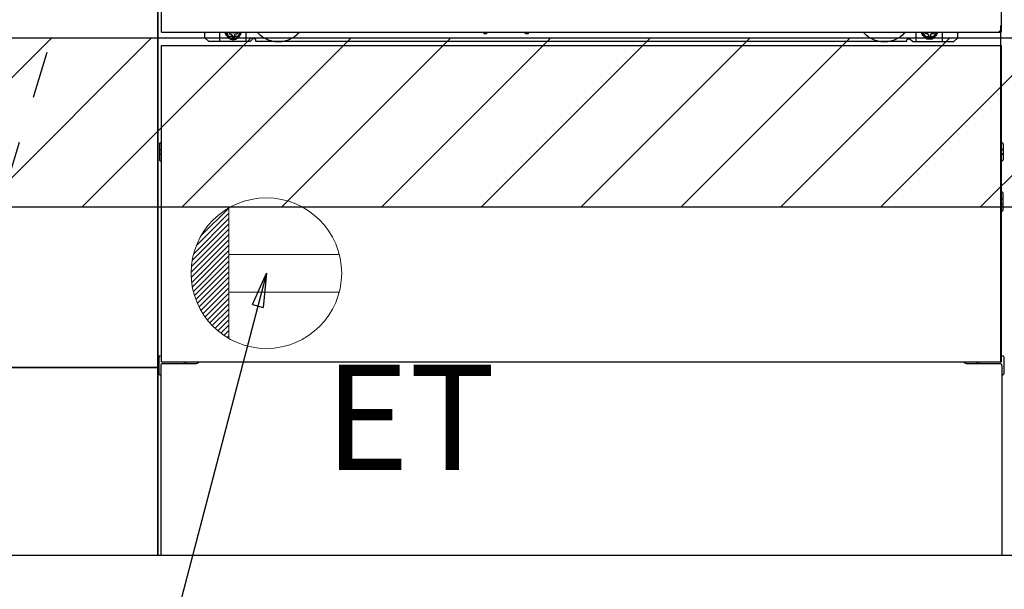
# Model space of a CAD drawing. Extents: x 55896 to 82369, y -22065 to -13195.
# Drawn here: x 71775 to 72298, y -20023 to -19720 of the extents above; entities that cross this region are included whole.
import ezdxf

# ---------------------------------------------------------------- set-up
doc = ezdxf.new("R2010")
doc.units = 0
doc.header["$LTSCALE"] = 50
doc.header["$MEASUREMENT"] = 0
for name, pattern in [('CENTER', [2, 1.25, -0.25, 0.25, -0.25]), ('HIDDENNEW0', [4.5, 3, -1.5]), ('PHANTOM', [2.5, 1.25, -0.25, 0.25, -0.25, 0.25, -0.25])]:
    doc.linetypes.add(name, pattern=pattern)
doc.layers.get('0').update_dxf_attribs({"linetype": 'CONTINUOUS'})
doc.layers.get('DEFPOINTS').update_dxf_attribs({"color": 146, "linetype": 'CONTINUOUS'})
for name, color, linetype in [('111-壁仕上', 3, 'CONTINUOUS'), ('120-キャビネット（外）', 7, 'CONTINUOUS'), ('123-扉向き', 231, 'CENTER'), ('150-機器', 8, 'CONTINUOUS'), ('160-文字', 254, 'CONTINUOUS'), ('166-寸法B', 11, 'CONTINUOUS'), ('180-補助', 161, 'CONTINUOUS')]:
    doc.layers.add(name, color=color, linetype=linetype)
doc.styles.add('KH001', font='txt')
doc.styles.add('ＭＳ ゴシック', font='txt', dxfattribs={"height": 10})
doc.dimstyles.new('KH1xx030', dxfattribs={"dimscale": 30, "dimtxt": 2, "dimasz": 0.6, "dimexe": 0.3, "dimexo": 1.2, "dimgap": 0.5, "dimtad": 3, "dimdec": 1, "dimdsep": 46, "dimlunit": 6, "dimtxsty": 'KH001', "dimblk": 'DOT', "dimcen": 1, "dimdle": 1, "dimclrd": 256, "dimclre": 256, "dimclrt": 256, "dimadec": 0, "dimazin": 0, "dimtfac": 1, "dimtdec": 1, "dimtix": 1, "dimtmove": 2, "dimatfit": 3, "dimldrblk": 'CLOSEDBLANK', "dimfxl": 1, "dimtolj": 1, "dimtzin": 0, "dimlwd": -1, "dimlwe": -1, "dimarcsym": 0})

# ---------------------------------------------------------------- blocks, each defined once
blk = doc.blocks.new('_Dot')
at = {"color": 0, "linetype": 'ByBlock', "lineweight": -2}
blk.add_line((-0.5, 0), (-1, 0), dxfattribs=at)
at = {"color": 0, "linetype": 'ByBlock', "const_width": 0.5}
blk.add_lwpolyline([(-0.25, 0, 1), (0.25, 0, 1)], format="xyb", close=True, dxfattribs=at)
blk = doc.blocks.new('*D86')
at = {"layer": '166-寸法B', "transparency": 16777216}
for p, q in [((71098.31, -20040.89), (71098.31, -20493.54)), ((73367.31, -20040.89), (73367.31, -20493.54)), ((73349.31, -20484.54), (71116.31, -20484.54))]:
    blk.add_line(p, q, dxfattribs=at)
at = {"layer": 'DEFPOINTS', "color": 0, "transparency": 16777216}
for p in [(71098.31, -20004.89), (73367.31, -20004.89), (71098.31, -20484.54)]:
    blk.add_point(p, dxfattribs=at)
at = {"layer": '166-寸法B', "transparency": 16777216, "xscale": 18, "yscale": 18, "zscale": 18, "rotation": 180}
blk.add_blockref('_Dot', (71098.31, -20484.54), dxfattribs=at)
at = {"layer": '166-寸法B', "transparency": 16777216, "xscale": 18, "yscale": 18, "zscale": 18}
blk.add_blockref('_Dot', (73367.31, -20484.54), dxfattribs=at)
at = {"layer": '166-寸法B', "transparency": 16777216, "insert": (72232.81, -20435.73), "char_height": 60, "attachment_point": 5, "style": 'KH001'}
blk.add_mtext('\\A1;2,269', dxfattribs=at)
blk = doc.blocks.new('_ClosedBlank')
at = {"color": 0, "linetype": 'ByBlock', "lineweight": -2}
for p, q in [((-1, 0.167), (0, 0)), ((-1, 0.167), (-1, -0.167)), ((0, 0), (-1, -0.167))]:
    blk.add_line(p, q, dxfattribs=at)
blk = doc.blocks.new('*D108')
at = {"layer": '166-寸法B', "transparency": 16777216}
for p, q in [((71098.31, -20040.89), (71098.31, -20628.54)), ((73370.31, -20040.89), (73370.31, -20628.54)), ((73352.31, -20619.54), (71116.31, -20619.54))]:
    blk.add_line(p, q, dxfattribs=at)
at = {"layer": 'DEFPOINTS', "color": 0, "transparency": 16777216}
for p in [(71098.31, -20004.89), (73370.31, -20004.89), (71098.31, -20619.54)]:
    blk.add_point(p, dxfattribs=at)
at = {"layer": '166-寸法B', "transparency": 16777216, "xscale": 18, "yscale": 18, "zscale": 18, "rotation": 180}
blk.add_blockref('_Dot', (71098.31, -20619.54), dxfattribs=at)
at = {"layer": '166-寸法B', "transparency": 16777216, "xscale": 18, "yscale": 18, "zscale": 18}
blk.add_blockref('_Dot', (73370.31, -20619.54), dxfattribs=at)
at = {"layer": '166-寸法B', "transparency": 16777216, "insert": (72234.31, -20570.73), "char_height": 60, "attachment_point": 5, "style": 'KH001'}
blk.add_mtext('\\A1;2,272', dxfattribs=at)
blk = doc.blocks.new('ｺﾝｾﾝﾄ')
at = {"layer": '160-文字', "color": 4, "linetype": 'Continuous', "lineweight": 20}
for p, q in [((-37.25, 14.58), (-20, 31.82)), ((-34.62, 20.03), (-20.03, 34.62)), ((-20, 34.64), (-20, -34.64)), ((-39.43, 6.74), (-20, 26.17)), ((-38.63, 10.36), (-20, 29)), ((-39.85, 3.49), (-20, 23.34)), ((-40, 0.51), (-20, 20.51)), ((-39.94, -2.25), (-20, 17.68)), ((-39.7, -4.85), (-20, 14.85)), ((-39.33, -7.3), (-20, 12.03)), ((-38.82, -9.63), (-20, 9.2)), ((-38.21, -11.84), (-20, 6.37)), ((38.73, 10), (-20, 10)), ((-37.49, -13.95), (-20, 3.54)), ((-36.68, -15.96), (-20, 0.71)), ((-35.78, -17.89), (-20, -2.12)), ((-34.79, -19.74), (-20, -4.94)), ((-33.73, -21.5), (-20, -7.77)), ((38.73, -10), (-20, -10)), ((-32.59, -23.19), (-20, -10.6)), ((-31.38, -24.81), (-20, -13.43)), ((-30.09, -26.35), (-20, -16.26)), ((-28.74, -27.82), (-20, -19.09)), ((-27.31, -29.23), (-20, -21.92)), ((-25.81, -30.56), (-20, -24.74)), ((-24.24, -31.82), (-20, -27.57)), ((-22.6, -33), (-20, -30.4)), ((-20.89, -34.11), (-20, -33.23))]:
    blk.add_line(p, q, dxfattribs=at)
blk.add_circle((0, 0), 40, dxfattribs=at)
blk = doc.blocks.new('*D121')
at = {"layer": '166-寸法B', "transparency": 16777216}
for p, q in [((71098.31, -20040.89), (71098.31, -20223.54)), ((72073.31, -20040.89), (72073.31, -20223.54)), ((71116.31, -20214.54), (72055.31, -20214.54))]:
    blk.add_line(p, q, dxfattribs=at)
at = {"layer": 'DEFPOINTS', "color": 0, "transparency": 16777216}
for p in [(71098.31, -20004.89), (72073.31, -20004.89), (72073.31, -20214.54)]:
    blk.add_point(p, dxfattribs=at)
at = {"layer": '166-寸法B', "transparency": 16777216, "xscale": 18, "yscale": 18, "zscale": 18, "rotation": 180}
blk.add_blockref('_Dot', (71098.31, -20214.54), dxfattribs=at)
at = {"layer": '166-寸法B', "transparency": 16777216, "xscale": 18, "yscale": 18, "zscale": 18}
blk.add_blockref('_Dot', (72073.31, -20214.54), dxfattribs=at)
at = {"layer": '166-寸法B', "transparency": 16777216, "insert": (71585.81, -20169.54), "char_height": 60, "attachment_point": 5, "style": 'KH001'}
blk.add_mtext('\\A1;975', dxfattribs=at)

msp = doc.modelspace()

# ---------------------------------------------------------------- hatches: boundary and pattern name
at = {"layer": '180-補助'}
h = msp.add_hatch(dxfattribs=at)
h.set_pattern_fill('ANSI31', color=13, scale=300, style=0)
h.set_pattern_definition([(45, (-328708.764, -6201.833), (-26.5165043, 26.5165043), [])])
h.paths.add_polyline_path([(71098.31, -19729.89), (73367.31, -19729.89), (73367.31, -19819.89), (71098.31, -19819.89)])

# ---------------------------------------------------------------- linework, layer by layer
at = {"layer": '111-壁仕上', "ltscale": 2}
msp.add_line((73565.48, -20004.89), (71098.31, -20004.89), dxfattribs=at)
at = {"layer": '120-キャビネット（外）', "color": 6}
for p, q in [((71848.31, -20004.89), (71848.31, -19184.89)), ((72298.31, -20004.89), (71848.31, -20004.89))]:
    msp.add_line(p, q, dxfattribs=at)
for points in [[(71738.31, -19184.89), (71848.31, -19184.89), (71848.31, -19904.89), (71738.31, -19904.89)], [(71848.31, -19904.89), (71848.31, -19904.89), (71848.31, -19184.89), (71848.31, -19184.89)], [(71664.31, -19904.89), (71848.31, -19904.89), (71848.31, -20004.89), (71664.31, -20004.89)]]:
    msp.add_lwpolyline(points, close=True, dxfattribs=at)
at = {"layer": '123-扉向き', "ltscale": 2}
msp.add_lwpolyline([(71738.31, -19904.89), (71848.31, -19544.89), (71738.31, -19184.89)], dxfattribs=at)
at = {"layer": '150-機器', "color": 13}
for p, q in [((71850.31, -19726.89), (71850.31, -19185.89)), ((72296.31, -19185.89), (72296.31, -19726.89)), ((71850.31, -19726.89), (72296.31, -19726.89)), ((71850.31, -19733.89), (72296.31, -19733.89)), ((71850.31, -19901.89), (71850.31, -19733.89)), ((72296.31, -19733.89), (72296.31, -19901.89)), ((71850.31, -19901.89), (72296.31, -19901.89))]:
    msp.add_line(p, q, dxfattribs=at)
at = {"layer": '150-機器', "color": 13, "linetype": 'Continuous'}
for p, q in [((72296.3, -19901.89), (72296.3, -19723.38)), ((71873.3, -19729.88), (71873.3, -19726.89)), ((71881.3, -19731.88), (71881.3, -19726.89)), ((71886.25, -19726.89), (71886.25, -19727.73)), ((71886.25, -19727.73), (71886.95, -19727.73)), ((71887.75, -19728.53), (71887.75, -19729.23)), ((71888.95, -19728.53), (71888.95, -19729.23)), ((71889.75, -19727.73), (71890.45, -19727.73)), ((71890.45, -19726.89), (71890.45, -19727.73)), ((71895.3, -19731.88), (71895.3, -19726.89)), ((72021.37, -19726.89), (72021.36, -19727.02)), ((72021.85, -19727.57), (72022.78, -19727.57)), ((72023.26, -19726.89), (72023.28, -19727.02)), ((72043.37, -19726.89), (72043.36, -19727.02)), ((72043.85, -19727.57), (72044.78, -19727.57)), ((72045.26, -19726.89), (72045.28, -19727.02)), ((72251.3, -19731.88), (72251.3, -19726.89)), ((72256.2, -19726.89), (72256.2, -19727.48)), ((72256.2, -19727.48), (72256.9, -19727.48)), ((72257.7, -19728.28), (72257.7, -19728.98)), ((72258.9, -19728.28), (72258.9, -19728.98)), ((72259.7, -19727.48), (72260.4, -19727.48)), ((72260.4, -19726.89), (72260.4, -19727.48)), ((72265.3, -19731.88), (72265.3, -19726.88)), ((72273.3, -19729.88), (72273.3, -19726.89)), ((71875.3, -19731.88), (71873.3, -19729.88)), ((71897.3, -19731.88), (71875.3, -19731.88)), ((71887.75, -19729.23), (71888.95, -19729.23)), ((71897.3, -19731.88), (71898.3, -19730.88)), ((71899.8, -19730.38), (71898.8, -19730.38)), ((71900.3, -19731.88), (71900.3, -19730.88)), ((72246.3, -19731.88), (71900.3, -19731.88)), ((72246.3, -19731.88), (72246.3, -19730.88)), ((72246.8, -19730.38), (72247.8, -19730.38)), ((72249.3, -19731.88), (72248.3, -19730.88)), ((72249.3, -19731.88), (72271.3, -19731.88)), ((72257.7, -19728.98), (72258.9, -19728.98)), ((72271.3, -19731.88), (72273.3, -19729.88)), ((71849.1, -19786.13), (71849.1, -19794.63)), ((71849.6, -19785.63), (71850.3, -19785.62)), ((72297.01, -19785.63), (72296.3, -19785.62)), ((72297.5, -19786.13), (72297.5, -19794.63)), ((71849.6, -19789.13), (71850.3, -19789.13)), ((71849.6, -19791.63), (71850.3, -19791.63)), ((72297, -19789.13), (72296.3, -19789.13)), ((72297, -19791.63), (72296.3, -19791.63)), ((71849.6, -19795.13), (71850.3, -19795.14)), ((72297.01, -19795.13), (72296.3, -19795.14)), ((72297.01, -19811.87), (72296.32, -19811.86)), ((72297.5, -19821.39), (72297.5, -19812.37)), ((72297, -19815.63), (72296.3, -19815.63)), ((72297, -19818.13), (72296.3, -19818.13)), ((72297.01, -19821.89), (72296.3, -19821.9)), ((71848.8, -19899.37), (71848.8, -19908.39)), ((71849.29, -19898.87), (71850.3, -19898.85)), ((72297.31, -19898.87), (72296.3, -19898.85)), ((72297.8, -19899.37), (72297.8, -19908.39)), ((71849.8, -19903.88), (71849.8, -20004.89)), ((71850.8, -19902.88), (71868, -19902.88)), ((72278.6, -19902.88), (72295.8, -19902.88)), ((72296.8, -19903.88), (72296.8, -19936.88)), ((71849.29, -19908.89), (71849.8, -19908.9)), ((72297.31, -19908.89), (72296.8, -19908.9)), ((72296.8, -19936.88), (72296.8, -20004.89)), ((72296.8, -20004.89), (71849.8, -20004.89))]:
    msp.add_line(p, q, dxfattribs=at)
at = {"layer": '150-機器', "color": 13, "linetype": 'HIDDENNEW0'}
for p, q in [((71890.4, -19729.13), (71886.3, -19729.13)), ((72256.21, -19729.13), (72260.3, -19729.13)), ((71862.3, -19901.89), (71862.3, -19902.88)), ((71863.3, -19901.89), (71863.3, -19902.88)), ((72283.3, -19901.89), (72283.3, -19902.88)), ((72284.3, -19901.89), (72284.3, -19902.88))]:
    msp.add_line(p, q, dxfattribs=at)
at = {"layer": '150-機器', "color": 13, "linetype": 'Continuous'}
for centre, radius, start, end in [((71886.3, -19726.88), 2.25, 180.1379, 236.251), ((71888.35, -19727.13), 3.75, 176.2297, 180), ((71888.35, -19727.13), 3.75, 180, 0), ((71888.35, -19727.13), 3.25, 175.6487, 180), ((71888.35, -19727.13), 3.25, 180, 0), ((71886.95, -19728.53), 0.8, 0, 90), ((71889.75, -19728.53), 0.8, 90, 180), ((71890.3, -19726.88), 2.25, 303.749, 359.8621), ((71888.35, -19727.13), 3.25, 0, 4.3513), ((71888.35, -19727.13), 3.75, 0, 3.7703), ((72021.85, -19727.07), 0.5, 174.1289, 269.974), ((72022.78, -19727.07), 0.5, 270.0031, 5.8482), ((72043.85, -19727.07), 0.5, 174.1289, 269.974), ((72044.78, -19727.07), 0.5, 270.0031, 5.8482), ((72256.3, -19726.88), 2.25, 180.1379, 236.251), ((72258.3, -19726.88), 3.75, 180.0827, 359.9173), ((72258.3, -19726.88), 3.25, 180.0955, 359.9045), ((72256.9, -19728.28), 0.8, 0, 90), ((72259.7, -19728.28), 0.8, 90, 180), ((72260.3, -19726.88), 2.25, 303.749, 359.8621), ((71898.8, -19730.88), 0.5, 90, 180), ((71899.8, -19730.88), 0.5, 0, 90), ((72246.8, -19730.88), 0.5, 90, 180), ((72247.8, -19730.88), 0.5, 0, 90), ((71849.6, -19786.13), 0.5, 90.3838, 179.9841), ((72297, -19786.13), 0.5, 359.9929, 89.5931), ((71849.6, -19789.63), 0.5, 90, 180), ((71849.6, -19791.13), 0.5, 180, 270), ((72297, -19789.63), 0.5, 0, 90), ((72297, -19791.13), 0.5, 270, 360), ((71849.6, -19794.63), 0.5, 180.0159, 269.6162), ((72297, -19794.63), 0.5, 270.4069, 0.0071), ((72297, -19812.37), 0.5, 359.9942, 88.8484), ((72297, -19816.13), 0.5, 0, 90), ((72297, -19817.63), 0.5, 270, 360), ((72297, -19821.39), 0.5, 271.1516, 0.0058), ((71849.3, -19899.37), 0.5, 91.1516, 180.0058), ((72297.3, -19899.37), 0.5, 359.9942, 88.8484), ((71850.8, -19903.88), 1, 90, 180), ((71868, -19899.88), 3, 270, 318.0508), ((72278.6, -19899.88), 3, 221.9492, 270), ((72295.8, -19903.88), 1, 0, 90), ((71849.3, -19908.39), 0.5, 179.9942, 268.8484), ((72297.3, -19908.39), 0.5, 271.1516, 0.0058)]:
    msp.add_arc(centre, radius, start, end, dxfattribs=at)
at = {"layer": '150-機器', "color": 13, "linetype": 'HIDDENNEW0'}
for centre, radius, start, end in [((71886.3, -19726.88), 2.25, 236.251, 270), ((71890.3, -19726.88), 2.25, 270, 303.749), ((71912.3, -19716.88), 15, 221.8381, 318.1619), ((72234.3, -19716.88), 15, 221.8381, 318.1619), ((72256.3, -19726.88), 2.25, 236.251, 270), ((72260.3, -19726.88), 2.25, 270, 303.749), ((71912.3, -19716.88), 15, 262.8344, 277.1656), ((72234.3, -19716.88), 15, 262.8344, 277.1656)]:
    msp.add_arc(centre, radius, start, end, dxfattribs=at)
at = {"layer": '150-機器', "color": 13, "linetype": 'PHANTOM'}
msp.add_arc((72294.3, -19724.88), 2, 270, 0, dxfattribs=at)
at = {"layer": '150-機器', "color": 13}
msp.add_point((71888.35, -19727.13), dxfattribs=at)
at = {"layer": '180-補助', "color": 13}
msp.add_lwpolyline([(71098.31, -19729.89), (73367.31, -19729.89), (73367.31, -19819.89), (71098.31, -19819.89)], close=True, dxfattribs=at)

# ---------------------------------------------------------------- block references
at = {"layer": '160-文字'}
msp.add_blockref('ｺﾝｾﾝﾄ', (71905.98, -19854.89), dxfattribs=at)

# ---------------------------------------------------------------- texts
at = {"layer": '160-文字', "color": 4, "lineweight": 0, "insert": (72027.65, -19903.45), "char_height": 56, "attachment_point": 3, "line_spacing_factor": 0.782827, "style": 'ＭＳ ゴシック'}
msp.add_mtext('ET', dxfattribs=at)

# ---------------------------------------------------------------- dimensions: what is measured, and where the dimension line sits
at = {"layer": '166-寸法B'}
dim = msp.add_linear_dim(base=(71098.31, -20484.54), p1=(73367.31, -20004.89), p2=(71098.31, -20004.89), angle=180, dimstyle='KH1xx030', dxfattribs=at)
dim.commit()
dim.dimension.update_dxf_attribs({"geometry": '*D86', "text_midpoint": (72232.81, -20435.73)})
dim = msp.add_linear_dim(base=(71098.31, -20619.54), p1=(73370.31, -20004.89), p2=(71098.31, -20004.89), dimstyle='KH1xx030', override={"dimtmove": 1}, dxfattribs=at)
dim.commit()
dim.dimension.update_dxf_attribs({"geometry": '*D108', "text_midpoint": (72234.31, -20570.73)})
dim = msp.add_linear_dim(base=(72073.31, -20214.54), p1=(71098.31, -20004.89), p2=(72073.31, -20004.89), dimstyle='KH1xx030', dxfattribs=at)
dim.commit()
dim.dimension.update_dxf_attribs({"geometry": '*D121', "text_midpoint": (71585.81, -20169.54)})

# ---------------------------------------------------------------- leaders
at = {"layer": '160-文字', "annotation_type": 0, "has_hookline": 1, "hookline_direction": 1, "text_width": 1319.09}
msp.add_leader([(71905.98, -19854.89), (71611.98, -20979.75), (71593.98, -20979.75)], dimstyle='KH1xx030', override={"dimgap": 0.5, "dimtad": 1}, dxfattribs=at)

doc.saveas('drawing.dxf')
